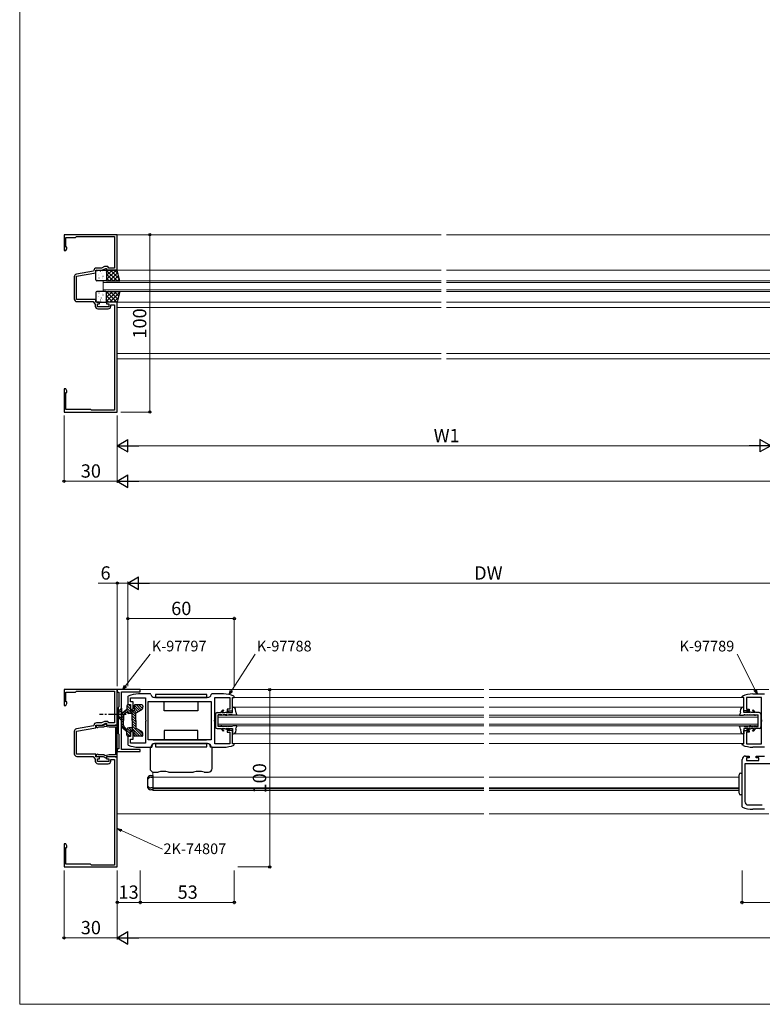
# Model space of a CAD drawing. Extents: x 0 to 875, y 0 to 1361.
# Drawn here: x 0 to 419, y 0 to 555 of the extents above; entities that cross this region are included whole.
import ezdxf

# ---------------------------------------------------------------- set-up
doc = ezdxf.new("R2010")
doc.units = 0
doc.linetypes.add('YCENTER_1', pattern=[13, 10, -1, 1, -1])
doc.linetypes.add('YHIDDEN_1', pattern=[4, 3, -1])
for name, color, linetype, lineweight in [('YKK_11', 7, 'CONTINUOUS', 30), ('YKK_12', 2, 'CONTINUOUS', 13), ('YKK_13', 4, 'CONTINUOUS', 30), ('YKK_D', 6, 'CONTINUOUS', 13), ('YKK_ZWAK', 7, 'CONTINUOUS', 30)]:
    doc.layers.add(name, color=color, linetype=linetype, lineweight=lineweight)
doc.styles.add('text-b', font='txt')

msp = doc.modelspace()

# ---------------------------------------------------------------- linework, layer by layer
at = {"layer": 'YKK_11', "linetype": 'ByBlock', "lineweight": -2, "ltscale": 0.5}
for p, q in [((55, 434), (25, 434)), ((25, 434), (25, 425)), ((55, 414), (55, 434)), ((26, 427), (26, 432.5)), ((26, 432.5), (31.5, 432.5)), ((31.5, 432.5), (32, 433)), ((32, 433), (53.4, 433)), ((53.4, 433), (53.4, 420.46)), ((25, 425), (26, 425)), ((26.63, 427), (26, 427)), ((26, 425), (26.63, 426.09)), ((26.63, 426.09), (26.63, 427)), ((53.4, 420.46), (53.52, 420.27)), ((53.52, 419.73), (53.4, 419.54)), ((53.4, 419.54), (53.4, 415.2)), ((53.52, 420.27), (53.52, 419.73)), ((32, 410.56), (43, 412.5)), ((41.55, 413.46), (32.04, 411.79)), ((41.8, 413.75), (41.55, 413.46)), ((43, 412.5), (43, 414)), ((43, 414), (46.36, 414)), ((46.09, 415.2), (43.3, 415.2)), ((47.81, 416), (46.09, 415.2)), ((46.36, 414), (48.5, 415)), ((49.74, 416), (47.81, 416)), ((48.5, 415), (49, 415)), ((49, 415), (49, 414)), ((49, 414), (55, 414)), ((50.2, 415.2), (49.74, 416)), ((53.4, 415.2), (50.2, 415.2)), ((30.8, 410.31), (30.8, 397.8)), ((32, 397.5), (32, 410.56)), ((43, 397.5), (32, 397.5)), ((32.3, 396.3), (41.5, 396.3)), ((41.5, 396.3), (42.6, 394.73)), ((42.6, 394.73), (42.6, 393.7)), ((43, 396), (43, 397.5)), ((45, 396), (43, 396)), ((43.8, 393.4), (43.8, 395)), ((43.8, 395), (45, 395)), ((45, 395), (45, 396)), ((55, 396), (49, 396)), ((49, 396), (49, 395)), ((49, 395), (50.2, 395)), ((50.2, 395), (50.2, 393.4)), ((51.4, 393.7), (51.4, 394.5)), ((51.4, 394.5), (53.4, 394.5)), ((53.4, 394.5), (53.4, 383.46)), ((55, 334), (55, 396)), ((50.2, 393.4), (43.8, 393.4)), ((44.1, 392.2), (49.9, 392.2)), ((53.4, 383.46), (53.52, 383.27)), ((53.52, 383.27), (53.52, 382.73)), ((53.52, 382.73), (53.4, 382.54)), ((53.4, 382.54), (53.4, 359.46)), ((53.4, 359.46), (53.52, 359.27)), ((53.52, 358.73), (53.4, 358.54)), ((53.4, 358.54), (53.4, 335)), ((53.52, 359.27), (53.52, 358.73)), ((26, 347), (25, 347)), ((25, 347), (25, 334)), ((26.63, 345.91), (26, 347)), ((26, 335.5), (26, 345)), ((26, 345), (26.63, 345)), ((26.63, 345), (26.63, 345.91)), ((25, 334), (55, 334)), ((40, 335.5), (26, 335.5)), ((40.5, 335), (40, 335.5)), ((53.4, 335), (40.5, 335)), ((55, 177.5), (25, 177.5)), ((25, 177.5), (25, 168.5)), ((26, 170.5), (26, 176)), ((26, 176), (31.5, 176)), ((31.5, 176), (32, 176.5)), ((32, 176.5), (53.4, 176.5)), ((53.4, 176.5), (53.4, 163.96)), ((68, 177.5), (55, 177.5)), ((55, 177.5), (55, 176)), ((55, 157.5), (55, 177.5)), ((55, 176), (56, 176)), ((56, 176), (56, 167.7)), ((57.5, 163.96), (57.5, 176.3)), ((57.5, 176.3), (68, 176.3)), ((61.18, 173.83), (61, 173.55)), ((61, 173.55), (61, 169)), ((62.5, 170.5), (62.5, 172.8)), ((62.5, 172.8), (71, 172.8)), ((73.72, 175), (67, 175)), ((68, 176.3), (68, 177.5)), ((71, 172.8), (71, 160.46)), ((74.02, 174.74), (73.72, 175)), ((106, 173), (76, 173)), ((108.28, 175), (107.98, 174.74)), ((115, 175), (108.28, 175)), ((110, 160.46), (110, 173.1)), ((110, 173.1), (118.5, 173.1)), ((118.5, 173.1), (118.5, 166.5)), ((120, 165.5), (120, 173.1)), ((120, 173.1), (121, 173.1)), ((121, 173.55), (120.82, 173.83)), ((121, 173.1), (121, 173.55)), ((407.37, 173.55), (407.56, 173.83)), ((407.37, 173.1), (407.37, 173.55)), ((408.37, 173.1), (407.37, 173.1)), ((408.37, 165.5), (408.37, 173.1)), ((418.37, 173.1), (409.87, 173.1)), ((409.87, 173.1), (409.87, 166.5)), ((413.37, 175), (420.09, 175)), ((418.37, 160.46), (418.37, 173.1)), ((25, 168.5), (26, 168.5)), ((26.63, 170.5), (26, 170.5)), ((26, 168.5), (26.63, 169.59)), ((26.63, 169.59), (26.63, 170.5)), ((55.8, 167.5), (55.5, 167.2)), ((55.5, 167.2), (55.5, 162.96)), ((56, 167.7), (55.8, 167.5)), ((61, 169), (62.5, 169)), ((64, 170.5), (62.5, 170.5)), ((62.5, 169), (62.5, 166.75)), ((62.5, 166.75), (63.25, 166)), ((63.25, 166), (64, 166.75)), ((64, 166.75), (64, 170.5)), ((72.5, 170.8), (108, 170.8)), ((72.5, 149.2), (72.5, 170.8)), ((108, 170.8), (108, 170.8)), ((108, 170.8), (108, 149.2)), ((53.4, 163.96), (53.52, 163.77)), ((53.52, 163.23), (53.4, 163.04)), ((53.4, 163.04), (53.4, 158.7)), ((53.52, 163.77), (53.52, 163.23)), ((55.5, 162.96), (55.62, 162.77)), ((55.62, 162.23), (55.5, 162.04)), ((55.5, 162.04), (55.5, 157.96)), ((55.62, 162.77), (55.62, 162.23)), ((57.38, 163.77), (57.5, 163.96)), ((57.38, 163.23), (57.38, 163.77)), ((57.5, 163.04), (57.38, 163.23)), ((57.5, 160.46), (57.5, 163.04)), ((118.5, 166.5), (117, 166.5)), ((117, 166.5), (117, 165.5)), ((117, 165.5), (120, 165.5)), ((411.37, 165.5), (408.37, 165.5)), ((409.87, 166.5), (411.37, 166.5)), ((411.37, 166.5), (411.37, 165.5)), ((32, 154.06), (43, 156)), ((41.55, 156.96), (32.04, 155.29)), ((41.8, 157.25), (41.55, 156.96)), ((43, 156), (43, 157.5)), ((43, 157.5), (46.36, 157.5)), ((46.09, 158.7), (43.3, 158.7)), ((47.15, 157.2), (43.8, 157.2)), ((44.3, 156.27), (44.55, 156.4)), ((44.55, 156.4), (47.36, 156.4)), ((47.81, 159.5), (46.09, 158.7)), ((46.36, 157.5), (48.5, 158.5)), ((48.72, 158.11), (47.15, 157.2)), ((47.36, 156.4), (48.18, 156.87)), ((49.74, 159.5), (47.81, 159.5)), ((48.18, 156.87), (50.53, 156.4)), ((48.5, 158.5), (49, 158.5)), ((49.25, 157.2), (48.72, 158.11)), ((49, 158.5), (49, 157.5)), ((49, 157.5), (55, 157.5)), ((53.57, 157.2), (49.25, 157.2)), ((50.2, 158.7), (49.74, 159.5)), ((53.4, 158.7), (50.2, 158.7)), ((50.53, 156.4), (54, 156.4)), ((53.83, 157.35), (53.57, 157.2)), ((54, 157.45), (53.83, 157.35)), ((55, 157.45), (54, 157.45)), ((54, 156.4), (54, 140.6)), ((55, 139.55), (55, 157.45)), ((55.5, 157.96), (55.62, 157.77)), ((55.62, 157.23), (55.5, 157.04)), ((55.5, 157.04), (55.5, 152.8)), ((55.62, 157.77), (55.62, 157.23)), ((57.38, 160.27), (57.5, 160.46)), ((57.38, 159.73), (57.38, 160.27)), ((57.5, 159.54), (57.38, 159.73)), ((57.38, 156.77), (57.5, 156.96)), ((57.38, 156.23), (57.38, 156.77)), ((57.5, 156.04), (57.38, 156.23)), ((57.5, 156.96), (57.5, 159.54)), ((57.5, 143.7), (57.5, 156.04)), ((71, 160.46), (71.12, 160.28)), ((71.12, 159.73), (71, 159.55)), ((71, 159.55), (71, 147.2)), ((71.12, 160.28), (71.12, 159.73)), ((109.88, 160.28), (110, 160.46)), ((109.88, 159.73), (109.88, 160.28)), ((110, 159.55), (109.88, 159.73)), ((110, 146.9), (110, 159.55)), ((418.49, 160.28), (418.37, 160.46)), ((418.37, 159.55), (418.49, 159.73)), ((418.37, 146.9), (418.37, 159.55)), ((418.49, 159.73), (418.49, 160.28)), ((30.8, 153.81), (30.8, 141.3)), ((32, 141), (32, 154.06)), ((55.5, 152.8), (55.8, 152.5)), ((55.8, 152.5), (56, 152.3)), ((56, 152.3), (56, 144)), ((62.5, 151), (61, 151)), ((61, 151), (61, 146.45)), ((63.25, 154), (62.5, 153.25)), ((62.5, 153.25), (62.5, 151)), ((64, 153.25), (63.25, 154)), ((64, 149.5), (64, 153.25)), ((120, 154.5), (117, 154.5)), ((117, 154.5), (117, 153.5)), ((117, 153.5), (118.5, 153.5)), ((118.5, 153.5), (118.5, 146.9)), ((120, 146.9), (120, 154.5)), ((408.37, 146.9), (408.37, 154.5)), ((408.37, 154.5), (411.37, 154.5)), ((411.37, 153.5), (409.87, 153.5)), ((409.87, 153.5), (409.87, 146.9)), ((411.37, 154.5), (411.37, 153.5)), ((61, 146.45), (61.18, 146.18)), ((62.5, 147.2), (62.5, 149.5)), ((62.5, 149.5), (64, 149.5)), ((71, 147.2), (62.5, 147.2)), ((67, 145), (73.72, 145)), ((108, 149.2), (72.5, 149.2)), ((73.72, 145), (74.02, 145.26)), ((76, 147), (106, 147)), ((107.98, 145.26), (108.28, 145)), ((108.28, 145), (115, 145)), ((118.5, 146.9), (110, 146.9)), ((121, 146.9), (120, 146.9)), ((120.82, 146.18), (121, 146.45)), ((121, 146.45), (121, 146.9)), ((407.37, 146.45), (407.37, 146.9)), ((407.37, 146.9), (408.37, 146.9)), ((407.56, 146.18), (407.37, 146.45)), ((409.87, 146.9), (418.37, 146.9)), ((420.09, 145), (413.37, 145)), ((43, 141), (32, 141)), ((32.3, 139.8), (41.5, 139.8)), ((41.5, 139.8), (42.6, 138.23)), ((43, 139.5), (43, 141)), ((45, 139.5), (43, 139.5)), ((43.8, 139.8), (47.15, 139.8)), ((44.55, 140.6), (44.3, 140.73)), ((47.36, 140.6), (44.55, 140.6)), ((45, 138.5), (45, 139.5)), ((47.15, 139.8), (48.72, 138.89)), ((48.18, 140.13), (47.36, 140.6)), ((50.53, 140.6), (48.18, 140.13)), ((48.72, 138.89), (49.25, 139.8)), ((55, 139.5), (49, 139.5)), ((49, 139.5), (49, 138.5)), ((49.25, 139.8), (53.57, 139.8)), ((54, 140.6), (50.53, 140.6)), ((53.57, 139.8), (53.83, 139.65)), ((53.83, 139.65), (54, 139.55)), ((54, 139.55), (55, 139.55)), ((56, 144), (55, 144)), ((55, 144), (55, 142.5)), ((55, 142.5), (68, 142.5)), ((55, 77.5), (55, 139.5)), ((68, 143.7), (57.5, 143.7)), ((68, 142.5), (68, 143.7)), ((409.37, 140), (411.37, 140)), ((411.37, 139), (409.87, 139)), ((409.87, 139), (409.87, 137.5)), ((411.37, 140), (411.37, 139)), ((415.37, 139), (415.37, 140)), ((415.37, 140), (420.09, 140)), ((416.87, 139), (415.37, 139)), ((416.87, 137.5), (416.87, 139)), ((42.6, 138.23), (42.6, 137.2)), ((43.8, 136.9), (43.8, 138.5)), ((43.8, 138.5), (45, 138.5)), ((50.2, 136.9), (43.8, 136.9)), ((44.1, 135.7), (49.9, 135.7)), ((49, 138.5), (50.2, 138.5)), ((50.2, 138.5), (50.2, 136.9)), ((51.4, 137.2), (51.4, 138)), ((51.4, 138), (53.4, 138)), ((53.4, 138), (53.4, 126.96)), ((407.37, 111.45), (407.37, 138)), ((454.37, 135.6), (408.87, 135.6)), ((408.87, 135.6), (408.87, 135.6)), ((408.87, 135.6), (408.87, 114.4)), ((409.87, 137.5), (416.87, 137.5)), ((53.4, 126.96), (53.52, 126.77)), ((53.52, 126.23), (53.4, 126.04)), ((53.4, 126.04), (53.4, 102.96)), ((53.52, 126.77), (53.52, 126.23)), ((407.56, 111.17), (407.37, 111.45)), ((410.87, 112.4), (418.52, 112.4)), ((418.52, 112.4), (418.77, 112.53)), ((420.09, 110), (413.37, 110)), ((53.4, 102.96), (53.52, 102.77)), ((53.52, 102.23), (53.4, 102.04)), ((53.4, 102.04), (53.4, 78.5)), ((53.52, 102.77), (53.52, 102.23)), ((26, 90.5), (25, 90.5)), ((25, 90.5), (25, 77.5)), ((26.63, 89.41), (26, 90.5)), ((26.63, 88.5), (26.63, 89.41)), ((26, 79), (26, 88.5)), ((26, 88.5), (26.63, 88.5)), ((40, 79), (26, 79)), ((40.5, 78.5), (40, 79)), ((53.4, 78.5), (40.5, 78.5)), ((25, 77.5), (55, 77.5))]:
    msp.add_line(p, q, dxfattribs=at)
for centre, radius, start, end in [((32.3, 410.31), 1.5, 100, 180), ((43.3, 413.7), 1.5, 90, 178.1274), ((32.3, 397.8), 1.5, 180, 270), ((44.1, 393.7), 1.5, 180, 270), ((49.9, 393.7), 1.5, 270, 360), ((67, 160), 15, 90.0001, 112.8149), ((76, 175), 2, 187.4952, 269.9997), ((106, 175), 2, 269.9998, 352.5048), ((115, 160), 15, 67.1876, 90.0021), ((413.37, 160), 15, 89.9976, 112.812), ((43.3, 157.2), 1.5, 90, 178.1274), ((43.8, 156.6), 0.6, 90, 326.251), ((32.3, 153.81), 1.5, 100, 180), ((67, 160), 15, 247.188, 270.0024), ((76, 145), 2, 90.0001, 172.506), ((106, 145), 2, 7.4941, 90.0004), ((115, 160), 15, 270, 292.815), ((413.37, 160), 15, 247.1851, 269.9999), ((32.3, 141.3), 1.5, 180, 270), ((43.8, 140.4), 0.6, 33.749, 270), ((409.37, 138), 2, 90, 180), ((44.1, 137.2), 1.5, 180, 270), ((49.9, 137.2), 1.5, 270, 360), ((413.37, 125), 15, 247.1849, 270.0002), ((410.87, 114.4), 2, 180, 270)]:
    msp.add_arc(centre, radius, start, end, dxfattribs=at)
at = {"layer": 'YKK_12'}
for p, q in [((54.7, 434), (237.75, 434)), ((240.75, 434), (637.75, 434)), ((55, 414), (237.75, 414)), ((423.5, 414), (240.75, 414)), ((47, 402), (47, 408)), ((47, 408), (237.75, 408)), ((47, 407), (237.75, 407)), ((431.5, 408), (240.75, 408)), ((431.5, 407), (240.75, 407)), ((47, 403), (237.75, 403)), ((47, 402), (237.75, 402)), ((431.5, 403), (240.75, 403)), ((431.5, 402), (240.75, 402)), ((55, 396), (237.75, 396)), ((423.5, 396), (240.75, 396)), ((55, 393), (237.75, 393)), ((423.5, 393), (240.75, 393)), ((55, 367), (237.75, 367)), ((423.5, 367), (240.75, 367)), ((55, 364), (237.75, 364)), ((240.75, 364), (637.75, 364)), ((55, 177.5), (261.74, 177.5)), ((120.02, 173), (261.74, 173)), ((422.37, 177.5), (264.74, 177.5)), ((408.3, 173), (264.74, 173)), ((120.02, 167.5), (261.74, 167.5)), ((408.37, 167.5), (264.74, 167.5)), ((112, 157), (112, 163)), ((112, 163), (261.74, 163)), ((112, 162), (261.74, 162)), ((416.38, 163), (264.74, 163)), ((416.38, 162), (264.74, 162)), ((416.38, 163), (416.38, 157)), ((112, 158), (261.74, 158)), ((112, 157), (261.74, 157)), ((416.38, 158), (264.74, 158)), ((416.38, 157), (264.74, 157)), ((120.02, 152.5), (261.74, 152.5)), ((407.87, 152.5), (264.74, 152.5)), ((120.02, 147), (261.74, 147)), ((408.29, 147), (264.74, 147)), ((75, 131), (75, 122)), ((75, 128), (261.74, 128)), ((405.65, 128), (264.74, 128)), ((75, 122), (261.74, 122)), ((75, 121.5), (75, 120.5)), ((75, 121.5), (261.74, 121.5)), ((75, 120.5), (261.74, 120.5)), ((405.65, 122), (264.74, 122)), ((405.65, 121.5), (264.74, 121.5)), ((405.65, 120.5), (264.74, 120.5)), ((55, 107.5), (261.74, 107.5)), ((74.9, 107.51), (74.9, 107.5)), ((422.37, 107.5), (264.74, 107.5))]:
    msp.add_line(p, q, dxfattribs=at)
at = {"layer": 'YKK_13'}
for p, q in [((43, 408.5), (43, 413.5)), ((43.5, 414), (48.5, 414)), ((55, 414), (49, 414)), ((49, 414), (49, 408)), ((49, 413.5), (49, 408.5)), ((56.5, 408), (55, 414)), ((48.5, 408), (43.5, 408)), ((49, 408), (56.5, 408)), ((43, 401.5), (43, 396.5)), ((48.5, 402), (43.5, 402)), ((49, 396), (49, 402)), ((49, 402), (56.5, 402)), ((49, 396.5), (49, 401.5)), ((56.5, 402), (55, 396)), ((43.5, 396), (48.5, 396)), ((55, 396), (49, 396)), ((105.5, 174.8), (76.5, 174.8)), ((76.5, 174.8), (76.5, 173)), ((76.5, 173), (105.5, 173)), ((105.5, 173), (105.5, 174.8)), ((57.5, 167), (56, 165.5)), ((57.5, 167), (57.5, 160)), ((60.47, 168.3), (60.47, 166.31)), ((65.47, 162.05), (60.47, 167.05)), ((62.47, 166.47), (60.49, 168.45)), ((61.97, 168.8), (60.97, 168.8)), ((62.47, 167.88), (61.55, 168.8)), ((62.47, 168.3), (62.47, 165.5)), ((64.47, 168.3), (64.47, 165.5)), ((66.8, 164.97), (64.47, 167.3)), ((67.7, 165.49), (64.58, 168.61)), ((68.97, 168.8), (64.97, 168.8)), ((68.59, 166.01), (65.79, 168.8)), ((69.25, 166.76), (67.21, 168.8)), ((69.47, 168.3), (69.47, 167.67)), ((81.5, 165.5), (81.5, 170.8)), ((100.5, 170.8), (100.5, 165.5)), ((120, 167.5), (120.66, 167.5)), ((120, 164.55), (120, 167.5)), ((121.94, 164.76), (121.64, 166.68)), ((406.44, 164.76), (406.73, 166.68)), ((408.37, 167.5), (407.72, 167.5)), ((408.38, 164.55), (408.37, 167.5)), ((56, 161.5), (56, 165.5)), ((57.5, 160), (56, 161.5)), ((57.5, 162.85), (57.5, 160)), ((58.47, 161.57), (57.5, 162.57)), ((58.47, 160.15), (57.5, 161.15)), ((58.52, 162.94), (57.69, 163.76)), ((60.47, 166.31), (58.18, 164.38)), ((58.47, 162.56), (58.47, 160)), ((59.33, 163.96), (58.58, 164.71)), ((60.47, 165), (59.22, 163.86)), ((60.07, 164.63), (59.34, 165.36)), ((62.11, 164), (60.05, 166.07)), ((63.47, 164), (61.47, 164)), ((64.47, 165.5), (62.47, 165.5)), ((65.47, 163.47), (63.44, 165.5)), ((63.47, 160), (63.47, 165.5)), ((65.47, 160.64), (63.47, 162.64)), ((65.47, 159.22), (63.47, 161.23)), ((65.9, 164.45), (64.47, 165.88)), ((68.47, 165.94), (65.47, 164.2)), ((65.47, 160), (65.47, 164.2)), ((100.5, 165.5), (81.5, 165.5)), ((110.4, 163.55), (110.4, 156.45)), ((111.4, 164.55), (113.45, 164.55)), ((112, 156.75), (112, 163.25)), ((114.2, 163.25), (112, 163.25)), ((113.45, 164.55), (114.82, 166.01)), ((113.5, 163), (114.2, 163.25)), ((113.99, 163), (113.5, 163)), ((113.99, 163), (114.69, 163.25)), ((115.1, 165.72), (114, 164.55)), ((114, 164.55), (115.66, 164.55)), ((117, 163.25), (114.69, 163.25)), ((115.1, 165.72), (114.82, 166)), ((115.66, 164.55), (118.22, 165.52)), ((116, 163), (117, 163.25)), ((116, 163), (116.77, 163)), ((118.42, 165.31), (116.5, 164.55)), ((116.5, 164.55), (120, 164.55)), ((116.77, 163), (117.77, 163.25)), ((119.5, 163.25), (117.77, 163.25)), ((118.42, 165.31), (118.22, 165.52)), ((122.5, 163), (120.26, 163)), ((405.88, 163), (408.12, 163)), ((411.88, 164.55), (408.38, 164.55)), ((408.88, 163.25), (410.61, 163.25)), ((409.95, 165.31), (410.16, 165.52)), ((409.95, 165.31), (411.88, 164.55)), ((412.72, 164.55), (410.16, 165.52)), ((411.61, 163), (410.61, 163.25)), ((412.38, 163), (411.38, 163.25)), ((411.38, 163.25), (413.69, 163.25)), ((412.38, 163), (411.61, 163)), ((414.38, 164.55), (412.72, 164.55)), ((413.28, 165.72), (413.56, 166)), ((413.28, 165.72), (414.38, 164.55)), ((414.92, 164.55), (413.56, 166.01)), ((414.39, 163), (413.69, 163.25)), ((414.88, 163), (414.18, 163.25)), ((414.18, 163.25), (416.38, 163.25)), ((414.39, 163), (414.88, 163)), ((416.98, 164.55), (414.92, 164.55)), ((416.38, 156.75), (416.38, 163.25)), ((417.98, 163.55), (417.98, 156.45)), ((62.47, 152.33), (57.48, 157.32)), ((57.5, 157.16), (57.5, 160)), ((58.47, 158.74), (57.5, 159.74)), ((58.48, 157.32), (57.5, 158.33)), ((60.47, 153.69), (58.18, 155.63)), ((58.47, 157.45), (58.47, 160)), ((60.47, 154.85), (59.22, 156.15)), ((62.47, 153.74), (60.65, 155.57)), ((63.47, 156), (61.47, 156)), ((63.12, 154.5), (61.62, 156)), ((67.84, 151.2), (63.04, 156)), ((63.47, 160), (63.47, 154.5)), ((65.47, 157.81), (63.47, 159.81)), ((65.47, 156.4), (63.47, 158.4)), ((69.2, 151.26), (63.47, 156.98)), ((65.47, 160), (65.47, 155.8)), ((68.47, 154.07), (65.47, 155.8)), ((114.2, 156.75), (112, 156.75)), ((113.99, 157), (113.5, 157)), ((113.5, 157), (114.2, 156.75)), ((113.99, 157), (114.69, 156.75)), ((117, 156.75), (114.69, 156.75)), ((116, 157), (116.77, 157)), ((116, 157), (117, 156.75)), ((116.77, 157), (117.77, 156.75)), ((119.5, 156.75), (117.77, 156.75)), ((122.5, 157), (120.26, 157)), ((405.88, 157), (408.12, 157)), ((408.88, 156.75), (410.61, 156.75)), ((411.61, 157), (410.61, 156.75)), ((412.38, 157), (411.38, 156.75)), ((411.38, 156.75), (413.69, 156.75)), ((412.38, 157), (411.61, 157)), ((414.39, 157), (413.69, 156.75)), ((414.88, 157), (414.18, 156.75)), ((414.18, 156.75), (416.38, 156.75)), ((414.39, 157), (414.88, 157)), ((60.47, 154.85), (60.47, 155)), ((60.47, 151.7), (60.47, 153.69)), ((62.15, 151.24), (60.47, 152.91)), ((61.97, 151.2), (60.97, 151.2)), ((64.47, 154.5), (62.47, 154.5)), ((62.47, 151.7), (62.47, 154.5)), ((64.47, 151.7), (64.47, 154.5)), ((66.42, 151.2), (64.47, 153.15)), ((65.01, 151.2), (64.47, 151.74)), ((68.97, 151.2), (64.97, 151.2)), ((69.47, 152.4), (66.88, 154.99)), ((69.47, 151.7), (69.47, 152.34)), ((100.5, 154.5), (81.5, 154.5)), ((81.5, 154.5), (81.5, 149.2)), ((100.5, 149.2), (100.5, 154.5)), ((111.4, 155.45), (113.45, 155.45)), ((113.45, 155.45), (114.82, 154)), ((115.1, 154.28), (114, 155.45)), ((114, 155.45), (115.66, 155.45)), ((115.1, 154.28), (114.82, 154)), ((115.66, 155.45), (118.22, 154.48)), ((116.5, 155.45), (120, 155.45)), ((118.42, 154.7), (116.5, 155.45)), ((118.42, 154.7), (118.22, 154.48)), ((120, 155.45), (120, 152.5)), ((120, 152.5), (120.66, 152.5)), ((121.94, 155.25), (121.64, 153.33)), ((406.44, 155.25), (406.73, 153.33)), ((408.37, 152.5), (407.72, 152.5)), ((408.38, 155.45), (408.37, 152.5)), ((411.88, 155.45), (408.38, 155.45)), ((409.95, 154.7), (411.88, 155.45)), ((409.95, 154.7), (410.16, 154.48)), ((412.72, 155.45), (410.16, 154.48)), ((414.38, 155.45), (412.72, 155.45)), ((413.28, 154.28), (414.38, 155.45)), ((413.28, 154.28), (413.56, 154)), ((414.92, 155.45), (413.56, 154)), ((416.98, 155.45), (414.92, 155.45)), ((73.5, 145), (73.5, 133)), ((73.5, 145), (74.5, 145)), ((74.5, 145.5), (74.5, 145)), ((75.25, 149.2), (105.25, 149.2)), ((106, 147), (76, 147)), ((105.5, 147), (76.5, 147)), ((76.5, 147), (76.5, 145.2)), ((76.5, 145.2), (105.5, 145.2)), ((105.5, 145.2), (105.5, 147)), ((107.5, 145.5), (107.5, 145)), ((108.5, 145), (107.5, 145)), ((108.5, 133), (108.5, 145)), ((75.5, 131), (78, 131)), ((84, 131), (98, 131)), ((104, 131), (106.5, 131)), ((405.65, 119.05), (405.65, 129.41)), ((406.65, 130.41), (407.45, 130.41)), ((407.45, 118.05), (406.65, 118.05))]:
    msp.add_line(p, q, dxfattribs=at)
at = {"layer": 'YKK_13', "linetype": 'Continuous'}
for p, q in [((43.56, 413.56), (43.54, 413.51)), ((44.3, 411.53), (44.27, 411.49)), ((44.72, 411.22), (44.71, 411.21)), ((45.51, 413.36), (45.42, 413.32)), ((46.19, 412.12), (46.16, 412.08)), ((46.92, 413.19), (46.92, 413.19)), ((48.38, 412.77), (48.36, 412.72)), ((48.91, 411.37), (48.9, 411.37)), ((54.33, 414), (49, 408.67)), ((52.09, 414), (49, 410.91)), ((49.84, 414), (49, 413.16)), ((54.9, 408), (49, 413.9)), ((52.66, 408), (49, 411.66)), ((55.32, 412.74), (50.58, 408)), ((56.28, 408.86), (51.15, 414)), ((55.77, 410.94), (52.82, 408)), ((55.54, 411.86), (53.39, 414)), ((43.83, 408.78), (43.83, 408.78)), ((44.73, 409.45), (44.71, 409.41)), ((46.74, 409.43), (46.73, 409.42)), ((46.92, 410.1), (46.9, 410.05)), ((47.03, 410.47), (46.94, 410.43)), ((47.35, 408.02), (47.34, 408)), ((48.81, 410.69), (48.79, 410.65)), ((50.41, 408), (49, 409.41)), ((56.21, 409.14), (55.07, 408)), ((43.83, 401.62), (43.83, 401.62)), ((44.73, 400.95), (44.71, 400.99)), ((46.74, 400.97), (46.73, 400.98)), ((46.92, 400.3), (46.9, 400.35)), ((47.03, 399.93), (46.94, 399.97)), ((54.5, 402), (49, 396.5)), ((52.26, 402), (49, 398.74)), ((50.01, 402), (49, 400.99)), ((54.73, 396), (49, 401.73)), ((56.42, 401.67), (50.75, 396)), ((55.4, 397.58), (50.98, 402)), ((55.85, 399.38), (53.22, 402)), ((56.29, 401.18), (55.47, 402)), ((43.56, 396.84), (43.54, 396.89)), ((44.3, 398.87), (44.27, 398.91)), ((44.72, 399.18), (44.71, 399.19)), ((45.51, 397.04), (45.42, 397.08)), ((45.76, 396.2), (45.73, 396.25)), ((46.19, 398.28), (46.16, 398.32)), ((46.92, 397.21), (46.92, 397.21)), ((48.38, 397.63), (48.36, 397.68)), ((48.81, 399.71), (48.79, 399.75)), ((48.91, 399.03), (48.9, 399.03)), ((52.49, 396), (49, 399.49)), ((50.24, 396), (49, 397.24)), ((55.67, 398.68), (52.99, 396))]:
    msp.add_line(p, q, dxfattribs=at)
at = {"layer": 'YKK_13', "linetype": 'YCENTER_1'}
msp.add_line((60, 163.5), (45, 163.5), dxfattribs=at)
at = {"layer": 'YKK_13', "linetype": 'YHIDDEN_1'}
for p, q in [((55.64, 164.64), (55.04, 163.5)), ((55.64, 162.35), (55.04, 163.5)), ((57.5, 165.55), (55.64, 164.64)), ((57.5, 161.45), (55.64, 162.35))]:
    msp.add_line(p, q, dxfattribs=at)
at = {"layer": 'YKK_13', "lineweight": 30, "ltscale": 0.5}
for p, q in [((74, 129), (75, 129)), ((74, 128), (75, 128)), ((75, 129), (75, 121)), ((72, 127), (72, 123)), ((75, 122), (74, 122)), ((75, 121), (74, 121))]:
    msp.add_line(p, q, dxfattribs=at)
at = {"layer": 'YKK_13'}
for centre, radius, start, end in [((43.5, 413.5), 0.5, 90, 180), ((48.5, 413.5), 0.5, 0, 90), ((43.5, 408.5), 0.5, 180, 270), ((48.5, 408.5), 0.5, 270, 0), ((43.5, 401.5), 0.5, 90, 180), ((48.5, 401.5), 0.5, 0, 90), ((43.5, 396.5), 0.5, 180, 270), ((48.5, 396.5), 0.5, 270, 0), ((60.97, 168.3), 0.5, 90, 180), ((61.97, 168.3), 0.5, 0, 90), ((64.97, 168.3), 0.5, 90, 180), ((67.47, 167.67), 2, 299.9997, 0), ((68.97, 168.3), 0.5, 0, 90), ((120.66, 166.5), 1, 9.95, 90.0009), ((407.72, 166.5), 1, 89.9991, 170.05), ((59.47, 162.88), 1.98, 120.4827, 180.8684), ((59.97, 162.56), 1.5, 119.9916, 180), ((61.47, 165), 1, 180.0009, 270), ((111.4, 163.55), 1, 90.0009, 179.9991), ((119.5, 161.99), 1.26, 53.3505, 90.129), ((408.87, 161.99), 1.26, 89.871, 126.6495), ((416.98, 163.55), 1, 0.0009, 89.9991), ((59.47, 157.12), 1.97, 178.9982, 229.1127), ((59.97, 157.45), 1.5, 180, 240.0009), ((61.47, 155), 1, 90, 180), ((111.4, 156.45), 1, 180, 269.9991), ((119.5, 158.02), 1.26, 269.8707, 306.6493), ((408.87, 158.02), 1.26, 233.3507, 270.1293), ((416.98, 156.45), 1, 270.0009, 0), ((60.97, 151.7), 0.5, 180, 269.972), ((61.97, 151.7), 0.5, 269.972, 0), ((64.97, 151.7), 0.5, 180, 269.972), ((67.47, 152.34), 2, 0, 59.9947), ((68.97, 151.7), 0.5, 269.972, 0), ((120.66, 153.5), 1, 269.9991, 350.05), ((407.72, 153.5), 1, 189.95, 270.0009), ((76, 145.5), 1.5, 90, 180), ((106, 145.5), 1.5, 0, 90), ((75.5, 133), 2, 180, 270), ((81, 114.47), 16.8, 79.7145, 100.2855), ((101, 114.47), 16.8, 79.7145, 100.2855), ((106.5, 133), 2, 270, 0), ((406.65, 129.41), 1, 90, 180), ((406.65, 119.05), 1, 180, 270)]:
    msp.add_arc(centre, radius, start, end, dxfattribs=at)
at = {"layer": 'YKK_13', "lineweight": 30, "ltscale": 0.5}
for centre, start, end in [((74, 127), 90, 180), ((74, 126), 90, 180), ((74, 124), 180, 270), ((74, 123), 180, 270)]:
    msp.add_arc(centre, 2, start, end, dxfattribs=at)
at = {"layer": 'YKK_13'}
for points in [[(121.94, 164.76), (122.07, 164.26), (122.22, 163.66), (122.46, 163.1), (122.5, 163)], [(406.44, 164.76), (406.31, 164.26), (406.16, 163.66), (405.92, 163.1), (405.88, 163)], [(121.94, 155.25), (122.07, 155.75), (122.22, 156.34), (122.46, 156.91), (122.5, 157)], [(406.44, 155.25), (406.31, 155.75), (406.16, 156.34), (405.92, 156.91), (405.88, 157)]]:
    msp.add_open_spline(points, degree=3, knots=[0, 0, 0, 0, 1.533899, 1.841386, 1.841386, 1.841386, 1.841386], dxfattribs=at)
at = {"layer": 'YKK_D'}
for p, q in [((57, 434), (74.4, 434)), ((73.4, 434), (73.4, 334)), ((57, 334), (74.4, 334)), ((25, 332), (25, 294)), ((55, 332), (55, 314)), ((55, 332), (55, 294)), ((55, 332), (55, 294)), ((62, 315), (416.5, 315)), ((55, 295), (25, 295)), ((62, 295), (813, 295)), ((55, 237.5), (44.19, 237.5)), ((55, 179.5), (55, 238.5)), ((61, 237.5), (55, 237.5)), ((61, 179.5), (61, 238.5)), ((61, 179.5), (61, 238.5)), ((68, 237.5), (460.37, 237.5)), ((61, 179.5), (61, 218.5)), ((61, 217.5), (121, 217.5)), ((121, 179.5), (121, 218.5)), ((59.67, 179.51), (73.63, 197.5)), ((119.5, 176.82), (132.88, 197.5)), ((414.69, 177.28), (404.53, 197.5)), ((123, 177.5), (142, 177.5)), ((141, 177.5), (141, 77.5)), ((57.32, 98), (80.53, 87.5)), ((25, 75.5), (25, 36.5)), ((55, 75.5), (55, 36.5)), ((55, 75.5), (55, 56.5)), ((55, 75.5), (55, 36.5)), ((68, 75.5), (68, 56.5)), ((68, 75.5), (68, 56.5)), ((121, 75.5), (121, 56.5)), ((123, 77.5), (142, 77.5)), ((407.37, 75.5), (407.37, 56.5)), ((55, 57.5), (68, 57.5)), ((68, 57.5), (121, 57.5)), ((407.37, 57.5), (467.37, 57.5)), ((55, 37.5), (25, 37.5)), ((62, 37.5), (813, 37.5))]:
    msp.add_line(p, q, dxfattribs=at)
at = {"layer": 'YKK_D', "lineweight": -2}
for p, q in [((55, 315), (61.06, 318.5)), ((61.06, 311.5), (61.06, 318.5)), ((423.5, 315), (417.44, 318.5)), ((417.44, 318.5), (417.44, 311.5)), ((55, 315), (61.06, 311.5)), ((55, 315), (67.12, 315)), ((423.5, 315), (411.38, 315)), ((423.5, 315), (417.44, 311.5)), ((55, 295), (61.06, 298.5)), ((55, 295), (61.06, 291.5)), ((55, 295), (67.12, 295)), ((61.06, 291.5), (61.06, 298.5)), ((61, 237.5), (67.06, 241)), ((67.06, 234), (67.06, 241)), ((61, 237.5), (67.06, 234)), ((61, 237.5), (73.12, 237.5)), ((55, 37.5), (61.06, 41)), ((61.06, 34), (61.06, 41)), ((55, 37.5), (61.06, 34)), ((55, 37.5), (67.12, 37.5))]:
    msp.add_line(p, q, dxfattribs=at)
at = {"layer": 'YKK_D', "linetype": 'ByBlock', "lineweight": -2}
for p, q in [((58.1, 177.5), (59.13, 179.93)), ((58.1, 177.5), (59.67, 179.51)), ((60.21, 179.1), (58.1, 177.5)), ((118.12, 174.68), (118.93, 177.19)), ((118.12, 174.68), (119.5, 176.82)), ((120.08, 176.45), (118.12, 174.68)), ((415.84, 175), (414.08, 176.98)), ((415.84, 175), (414.69, 177.28)), ((415.3, 177.59), (415.84, 175)), ((57.04, 97.38), (55, 99.06)), ((55, 99.06), (57.6, 98.63)), ((55, 99.06), (57.32, 98))]:
    msp.add_line(p, q, dxfattribs=at)
for centre, radius in [((73.4, 434), 0.638), ((73.4, 334), 0.637), ((25, 295), 0.637), ((55, 237.5), 0.637), ((61, 217.5), 0.637), ((121, 217.5), 0.637), ((141, 177.5), 0.638), ((141, 77.5), 0.637), ((55, 57.5), 0.637), ((68, 57.5), 0.637), ((68, 57.5), 0.637), ((121, 57.5), 0.637), ((407.37, 57.5), 0.637), ((25, 37.5), 0.637)]:
    msp.add_circle(centre, radius, dxfattribs=at)
at = {"layer": 'YKK_ZWAK', "lineweight": 20}
for p, q in [((0, 1325), (0, 0)), ((0, 0), (875, 0))]:
    msp.add_line(p, q, dxfattribs=at)

# ---------------------------------------------------------------- texts
at = {"layer": 'YKK_D', "style": 'text-b'}
for p in [(71.4, 375.43), (139, 118.93)]:
    msp.add_text('100', height=7.5, rotation=90, dxfattribs=at).set_placement(p)
for s, height, p in [('W1', 7.5, (233.45, 317)), ('30', 7.5, (34.46, 297)), ('6', 7.5, (45.59, 239.5)), ('DW', 7.5, (256.28, 239.5)), ('60', 7.5, (85.44, 219.5)), ('K-97797', 6, (74.51, 199)), ('K-97788', 6, (133.77, 199)), ('K-97789', 6, (372.11, 199)), ('13', 7.5, (55.75, 59.5)), ('53', 7.5, (89.05, 59.5)), ('30', 7.5, (34.46, 39.5))]:
    msp.add_text(s, height=height, dxfattribs=at).set_placement(p)
at = {"layer": 'YKK_D'}
msp.add_text('2K-74807', height=6, dxfattribs=at).set_placement((81.07, 84.71))

doc.saveas('drawing.dxf')
